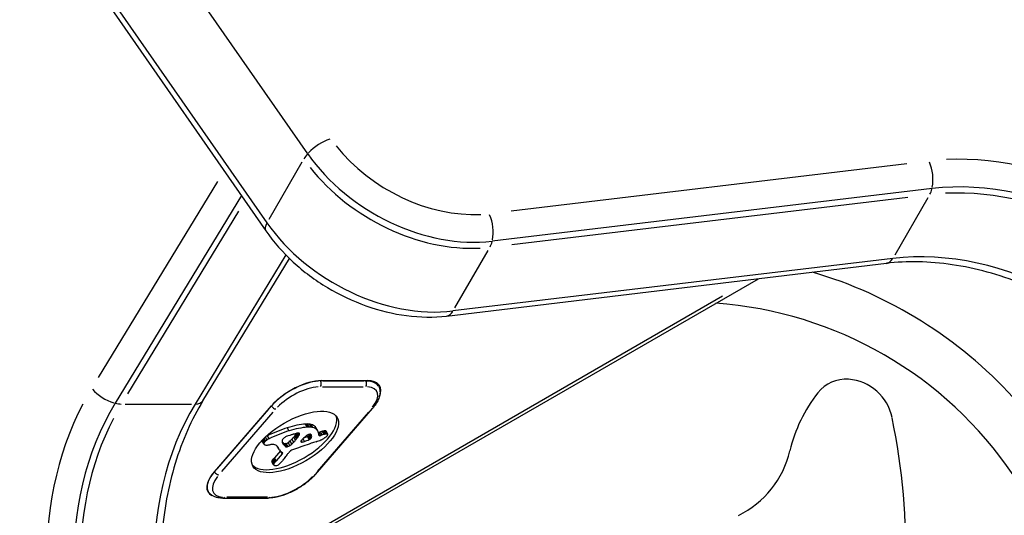
# Model space of a CAD drawing. Units: millimetres. Extents: x -4506 to 4024, y -2639 to 2650.
# Drawn here: x -90 to 33, y 82 to 144 of the extents above; entities that cross this region are included whole.
import ezdxf

# ---------------------------------------------------------------- set-up
doc = ezdxf.new("R2010")
doc.units = ezdxf.units.MM
doc.header["$LTSCALE"] = 50
doc.layers.add('SW_Toestellen', color=2, linetype='Continuous')

msp = doc.modelspace()

# ---------------------------------------------------------------- linework, layer by layer
at = {"layer": 'SW_Toestellen'}
for p, q in [((-53.58, 127.49), (-475.31, 733.83)), ((-53.58, 127.49), (-475.31, 733.83)), ((-58.66, 118.88), (-480.39, 725.22)), ((-58.66, 118.88), (-480.39, 725.22)), ((-480.53, 724.21), (-58.8, 117.87)), ((-54.3, 126.44), (-58.43, 119.28)), ((21.2, 126.25), (-28.21, 120.34)), ((-64.85, 124.01), (-79.73, 99.55)), ((24.33, 123.14), (-30.56, 116.57)), ((24.33, 123.14), (-30.56, 116.57)), ((-61.86, 122.26), (-77.62, 96.35)), ((-61.86, 122.26), (-77.62, 96.35)), ((-28.11, 116.15), (21.3, 122.07)), ((23.81, 122), (19.67, 114.83)), ((-76.05, 97.51), (-62.17, 120.33)), ((-56.31, 114.86), (-67.63, 96.24)), ((-56.31, 114.86), (-67.63, 96.24)), ((-66.67, 96.64), (-55.86, 114.42)), ((19.44, 114.43), (-35.45, 107.86)), ((19.44, 114.43), (-35.45, 107.86)), ((-35.22, 108.26), (-31.08, 115.42)), ((-36.25, 107.23), (18.64, 113.81)), ((-71.24, 69.23), (2.66, 111.89)), ((-1.8, 109.69), (-67.63, 71.68)), ((-51.97, 99.11), (-52, 99.16)), ((-51.84, 99.17), (-46.18, 99.17)), ((-51.73, 98.4), (-46.64, 98.4)), ((-46.59, 99.1), (-51.68, 99.1)), ((-46.34, 99.17), (-46.31, 99.11)), ((-44.75, 98.46), (-45.01, 98.91)), ((-76.36, 96.24), (-68.09, 96.24)), ((-65.23, 87.78), (-58.11, 96.01)), ((-58.47, 95.59), (-64.88, 88.2)), ((-64.3, 87.81), (-57.89, 95.21)), ((-52.62, 87.46), (-45.5, 95.68)), ((-46.01, 95.21), (-52.42, 87.81)), ((-53.61, 93.35), (-53.84, 93.74)), ((-53.52, 93.38), (-53.72, 93.73)), ((-53.41, 93.38), (-53.61, 93.73)), ((-53.16, 93.36), (-53.37, 93.71)), ((-52.94, 93.32), (-53.14, 93.67)), ((-58.41, 91.92), (-58.61, 92.27)), ((-55.92, 92.91), (-56.12, 93.26)), ((-54.99, 91.9), (-55.19, 92.25)), ((-54.87, 92.05), (-55.07, 92.4)), ((-54.81, 92.15), (-55.01, 92.5)), ((-54.75, 92.24), (-54.93, 92.56)), ((-54.7, 92.33), (-54.85, 92.59)), ((-54.65, 92.41), (-54.76, 92.6)), ((-54.61, 92.56), (-54.62, 92.58)), ((-53.4, 91.82), (-53.61, 92.17)), ((-53.29, 91.88), (-53.49, 92.22)), ((-53.2, 91.95), (-53.4, 92.3)), ((-53.17, 92), (-53.37, 92.34)), ((-53.14, 92.04), (-53.34, 92.39)), ((-53.12, 92.08), (-53.32, 92.43)), ((-53.11, 92.12), (-53.29, 92.45)), ((-53.1, 92.28), (-53.18, 92.43)), ((-52.41, 93.02), (-52.61, 93.37)), ((-52.3, 92.87), (-52.52, 93.25)), ((-52.19, 92.36), (-52.19, 92.51)), ((-51.96, 92.33), (-52.17, 92.68)), ((-51.76, 92.4), (-51.97, 92.75)), ((-51.54, 92.47), (-51.74, 92.81)), ((-51.38, 92.5), (-51.58, 92.85)), ((-51.23, 92.52), (-51.43, 92.87)), ((-51.17, 92.52), (-51.37, 92.87)), ((-51.12, 92.51), (-51.32, 92.86)), ((-51.07, 92.46), (-51.3, 92.85)), ((-51.09, 92.49), (-51.29, 92.84)), ((-59.06, 91.28), (-59.26, 91.63)), ((-59.03, 91.22), (-59.25, 91.6)), ((-59.04, 91.41), (-59.22, 91.73)), ((-59.01, 91.45), (-59.19, 91.77)), ((-58.97, 91.5), (-59.15, 91.81)), ((-58.92, 91.57), (-59.09, 91.87)), ((-58.85, 91.63), (-59.03, 91.94)), ((-58.64, 91.79), (-58.84, 92.12)), ((-57.2, 90.66), (-57.39, 90.98)), ((-57.28, 90.81), (-57.35, 90.93)), ((-56.61, 91.21), (-56.73, 91.42)), ((-56.48, 91.08), (-56.68, 91.43)), ((-56.44, 91.04), (-56.64, 91.39)), ((-56.41, 91.01), (-56.62, 91.36)), ((-56.39, 90.99), (-56.59, 91.34)), ((-56.38, 90.98), (-56.58, 91.32)), ((-56.36, 90.96), (-56.56, 91.31)), ((-56.34, 90.95), (-56.54, 91.3)), ((-56.33, 90.94), (-56.53, 91.29)), ((-56.28, 90.93), (-56.49, 91.28)), ((-56.23, 90.93), (-56.43, 91.28)), ((-56.2, 90.93), (-56.4, 91.28)), ((-56.16, 90.94), (-56.36, 91.29)), ((-56.11, 90.95), (-56.31, 91.3)), ((-56.06, 90.96), (-56.26, 91.31)), ((-55.8, 91.08), (-56, 91.43)), ((-55.58, 91.26), (-55.78, 91.61)), ((-55.34, 91.5), (-55.54, 91.85)), ((-55.12, 91.75), (-55.32, 92.1)), ((-54.26, 91.5), (-54.37, 91.68)), ((-53.97, 91.57), (-54.16, 91.91)), ((-56.99, 90.38), (-57.73, 89.53)), ((-56.75, 90.01), (-57.51, 89.14)), ((-56.76, 90.02), (-56.93, 90.32)), ((-57.85, 88.72), (-58.05, 89.07)), ((-57.83, 88.64), (-58.05, 89.03)), ((-57.81, 88.82), (-58.01, 89.17)), ((-57.76, 88.89), (-57.96, 89.24)), ((-57.71, 88.96), (-57.91, 89.31)), ((-57.62, 89.06), (-57.82, 89.41)), ((-57.51, 89.14), (-57.73, 89.53)), ((-66.13, 85.54), (-66.01, 85.33)), ((-64.18, 84.5), (-58.52, 84.5)), ((-58.58, 84.61), (-63.67, 84.61))]:
    msp.add_line(p, q, dxfattribs=at)
for centre, radius, start, end in [((-6.14, 59.95), 55, 42.4434, 73.5699), ((-6.14, 59.95), 49, 34.075, 85.925), ((13.58, 94.89), 4.45, 85.6584, 141.6267), ((13.46, 93.33), 6.02, 11.6035, 85.6584), ((24.59, 86.17), 18.49, 141.6267, 166.8311), ((-63.67, 77.49), 84.75, 345.3755, 11.6035), ((-5.09, 93.11), 11.99, 296.0456, 346.8311)]:
    msp.add_arc(centre, radius, start, end, dxfattribs=at)
for centre, major_axis, ratio, start_param, end_param in [((-51.75, 127.54), (2.46, 1.71), 0.391505, 0.937959, 2.045822), ((-37.53, 133.34), (-14.72, 8.5), 0.707107, 1.054071, 2.314799), ((-51.75, 127.54), (2.46, 1.71), 0.391505, 2.124362, 2.430215), ((-38.24, 132.11), (-17.17, 9.91), 0.707107, 0.98403, 2.384839), ((-38.24, 132.11), (-17.17, 9.91), 0.707107, 0.98403, 2.384839), ((36.71, 100.71), (-28.58, 16.5), 0.707107, 4.078366, 5.450218), ((-38.59, 131.5), (17.32, -10), 0.707107, 4.195663, 5.456392), ((22.88, 124.75), (-0.36, 2.98), 0.514115, 4.144629, 5.252493), ((36, 99.49), (-26.13, 15.09), 0.707107, 4.002152, 5.526432), ((36, 99.49), (-26.13, 15.09), 0.707107, 4.002152, 5.526432), ((22.88, 124.75), (-0.36, 2.98), 0.514115, 3.760236, 4.066089), ((35.65, 98.87), (25.98, -15), 0.707107, 0.936774, 2.308625), ((-32.01, 118.17), (0.36, -2.98), 0.514115, 1.003037, 2.1109), ((-56.34, 119.58), (-2.46, -1.71), 0.391505, 5.623519, 6.248466), ((-43.19, 123.54), (-17.32, 10), 0.707107, 0.98403, 2.384839), ((-43.19, 123.54), (-17.32, 10), 0.707107, 0.98403, 2.384839), ((-32.01, 118.17), (0.36, -2.98), 0.514115, 0.618644, 0.924497), ((31.05, 90.91), (-25.98, 15), 0.707107, 4.002152, 5.526432), ((31.05, 90.91), (-25.98, 15), 0.707107, 4.002152, 5.526432), ((18.28, 116.78), (0.36, -2.98), 0.514115, 0.030083, 0.571569), ((-36.61, 110.21), (0.36, -2.98), 0.514115, 0.030083, 0.571569), ((-54.58, 96.01), (4.33, 2.5), 0.447214, 0.659058, 2.229854), ((-54.65, 96.01), (-4.24, -2.45), 0.447214, 3.879191, 5.292907), ((-54.43, 95.62), (3.81, 2.2), 0.447214, 0.737598, 2.151315), ((-52.24, 98.79), (0, 0.5), 0.707107, 3.904852, 5.318568), ((-46.58, 98.79), (0, -0.5), 0.707107, 0.763259, 2.176976), ((-48.99, 96.01), (4.24, 2.45), 0.447214, 0.032953, 0.626105), ((-48.92, 96.01), (4.33, 2.5), 0.447214, 5.729438, 6.942243), ((-48.77, 95.62), (3.81, 2.2), 0.447214, 5.449987, 6.863704), ((-78.43, 98.2), (-2.56, 1.56), 0.461043, 0.983611, 2.091475), ((-62.86, 76.68), (0, -33), 0.707107, 4.078366, 5.450218), ((-61.44, 76.68), (0, -30.17), 0.707107, 4.002152, 5.526432), ((-61.44, 76.68), (0, -30.17), 0.707107, 4.002152, 5.526432), ((-78.43, 98.2), (-2.56, 1.56), 0.461043, 2.170014, 2.475868), ((-51.55, 76.68), (0, -30), 0.707107, 4.002152, 5.526432), ((-51.55, 76.68), (0, -30), 0.707107, 4.002152, 5.526432), ((-69.24, 98.2), (2.56, -1.56), 0.461043, 5.666889, 6.250749), ((-57.76, 96.01), (-0.378, 0.327), 0.547723, 1.085394, 2.49911), ((-55.38, 91.89), (5.26, 3.04), 0.447214, 3.223972, 6.200806), ((-45.88, 96.01), (0.378, -0.327), 0.547723, 5.74744, 6.254988), ((-60.74, 76.68), (0, 30), 0.707107, 0.936774, 2.308625), ((-57.56, 88.9), (-6.65, -3.84), 0.447214, 3.88612, 4.24955), ((-54.46, 92.89), (-1.17, -0.68), 0.447214, 3.812384, 3.920921), ((-55.94, 91.15), (-3.56, -2.05), 0.447214, 3.776641, 3.812384), ((-55.58, 91.55), (-3.01, -1.74), 0.447214, 3.668636, 3.776641), ((-55.79, 91.35), (-3.28, -1.9), 0.447214, 3.569702, 3.668636), ((-55.69, 91.44), (3.16, 1.83), 0.447214, 0.098728, 0.428109), ((-55.86, 91.33), (3.34, 1.93), 0.447214, 0, 0.098728), ((-58.54, 91.78), (-0.943, -0.544), 0.447214, 4.546038, 4.716364), ((-57.89, 87.89), (-8.18, -4.72), 0.447214, 4.24955, 4.546038), ((-57.67, 87.51), (-8.18, -4.72), 0.447214, 4.24955, 4.546038), ((-56.24, 91.93), (0.455, 0.263), 0.447214, 1.155779, 1.99121), ((-56.73, 90.07), (3.35, 1.94), 0.447214, 1.055018, 1.155779), ((-57.34, 88.51), (-6.65, -3.84), 0.447214, 3.88612, 4.24955), ((-532.92, -1104.47), (1776.22, 1025.5), 0.447214, 1.054923, 1.055018), ((-532.92, -1104.47), (1776.22, 1025.5), 0.447214, 1.054828, 1.054923), ((-65.01, 68.57), (35.4, 20.44), 0.447214, 1.051489, 1.054828), ((-65.01, 68.57), (35.4, 20.44), 0.447214, 1.048149, 1.051489), ((-58.67, 92.16), (-4.13, -2.38), 0.447214, 2.217042, 2.267133), ((-62.57, 74.54), (26.56, 15.33), 0.447214, 1.039247, 1.048149), ((-57.1, 92.21), (-2.26, -1.31), 0.447214, 2.267133, 2.358468), ((-56.67, 92.25), (-1.78, -1.03), 0.447214, 2.358468, 2.435006), ((-55.13, 92.13), (0.672, 0.388), 0.447214, 0.945923, 1.160888), ((-57.21, 92.17), (-2.36, -1.36), 0.447214, 2.435006, 2.464738), ((-55.11, 92.15), (0.633, 0.365), 0.447214, 0.717563, 0.945923), ((-56.98, 91.78), (-2.36, -1.36), 0.447214, 2.435006, 2.492663), ((-54.93, 92.38), (0.317, 0.183), 0.447214, 6.20866, 7.000749), ((-66.32, 89.92), (-12.15, -7.02), 0.447214, 2.492663, 2.502617), ((-52.74, 92.71), (-2.04, -1.18), 0.447214, 5.584963, 5.64421), ((-55.02, 92.33), (0.411, 0.238), 0.447214, 5.584963, 6.20866), ((-51.01, 114.59), (-36.94, -21.33), 0.447214, 1.237924, 1.249747), ((-53.14, 91.9), (1.25, 0.72), 0.447214, 1.866325, 1.947591), ((-53.41, 92.03), (0.742, 0.428), 0.447214, 1.729035, 1.866325), ((-53.49, 92.1), (0.562, 0.325), 0.447214, 1.576795, 1.729035), ((-53.55, 92.2), (0.325, 0.188), 0.447214, 1.314282, 1.576795), ((-53.6, 92.33), (-0.246, -0.142), 0.447214, 1.249747, 1.70418), ((-54.23, 92.5), (-1.17, -0.68), 0.447214, 3.812384, 3.920921), ((-53.52, 92.29), (0.193, 0.111), 0.447214, 1.326085, 1.449512), ((-53.52, 92.12), (0.499, 0.288), 0.447214, 1.278332, 1.326085), ((-55.72, 90.76), (-3.56, -2.05), 0.447214, 3.776641, 3.812384), ((-53.52, 92.17), (0.414, 0.239), 0.447214, 1.140692, 1.278332), ((-53.59, 92.32), (-0.221, -0.127), 0.447214, 1.70418, 2.209093), ((-53.51, 92.18), (0.387, 0.223), 0.447214, 0.99349, 1.140692), ((-53.65, 92.33), (-0.297, -0.172), 0.447214, 2.209093, 2.405025), ((-55.36, 91.16), (-3.01, -1.74), 0.447214, 3.668636, 3.776641), ((-53.5, 92.22), (0.332, 0.192), 0.447214, 0.46497, 0.99349), ((-53.78, 92.31), (-0.443, -0.256), 0.447214, 2.405025, 2.536712), ((-53.88, 92.29), (-0.541, -0.313), 0.447214, 2.536712, 2.658545), ((-54.13, 92.21), (-0.787, -0.454), 0.447214, 2.658545, 2.678997), ((-53.56, 92.16), (0.42, 0.242), 0.447214, 0.042986, 0.46497), ((-55.56, 90.96), (-3.28, -1.9), 0.447214, 3.569702, 3.668636), ((-54.56, 91.56), (1.43, 0.83), 0.447214, 6.127573, 6.326602), ((-54.29, 91.69), (1.17, 0.67), 0.447214, 5.884046, 6.127573), ((-55.47, 91.05), (3.16, 1.83), 0.447214, 0.098728, 0.428109), ((-55.64, 90.94), (3.34, 1.93), 0.447214, 6.069746, 6.381913), ((-52.15, 92.86), (-0.26, -0.15), 0.447214, 1.038069, 1.211808), ((-51.92, 92.47), (-0.26, -0.15), 0.447214, 6.026513, 7.494993), ((-52.4, 91.41), (-2.08, -1.2), 0.447214, 4.25908, 4.3534), ((-52.45, 91.25), (-2.32, -1.34), 0.447214, 4.163492, 4.25908), ((-52.18, 91.02), (-2.08, -1.2), 0.447214, 4.25908, 4.3534), ((-52.25, 91.7), (-1.65, -0.96), 0.447214, 4.062208, 4.163492), ((-52.23, 90.87), (-2.32, -1.34), 0.447214, 4.163492, 4.25908), ((-51.9, 92.33), (-0.761, -0.439), 0.447214, 3.842731, 4.062208), ((-52.03, 91.32), (-1.65, -0.96), 0.447214, 4.062208, 4.163492), ((-51.76, 92.5), (-0.534, -0.308), 0.447214, 3.706318, 3.842731), ((-51.62, 92.64), (0.338, 0.195), 0.447214, 0.34994, 0.564726), ((-51.67, 91.95), (-0.761, -0.439), 0.447214, 3.842731, 4.062208), ((-51.57, 92.69), (0.274, 0.158), 0.447214, 0.102383, 0.34994), ((-51.53, 92.71), (0.235, 0.136), 0.447214, 0, 0.102383), ((-51.63, 92.3), (0.613, 0.354), 0.447214, 5.020051, 5.269468), ((-51.54, 92.11), (-0.534, -0.308), 0.447214, 3.706318, 3.842731), ((-51.47, 92.28), (0.401, 0.231), 0.447214, 5.269468, 5.606604), ((-51.4, 92.25), (0.338, 0.195), 0.447214, 0.34994, 0.564726), ((-51.34, 92.3), (0.274, 0.158), 0.447214, 0.102383, 0.34994), ((-51.35, 92.31), (0.272, 0.157), 0.447214, 5.606604, 6.098108), ((-51.31, 92.32), (0.235, 0.136), 0.447214, 6.098108, 6.385568), ((-58.62, 91.96), (-0.633, -0.366), 0.447214, 5.925896, 6.101085), ((-58.71, 91.91), (-0.54, -0.312), 0.447214, 6.101085, 6.283185), ((-58.39, 91.57), (-0.633, -0.366), 0.447214, 5.78362, 6.101085), ((-58.49, 91.53), (-0.54, -0.312), 0.447214, 6.101085, 6.472486), ((-58.68, 91.49), (-0.342, -0.197), 0.447214, 5.577626, 5.78362), ((-58.55, 91.51), (-0.483, -0.279), 0.447214, 5.431452, 5.577626), ((-58.39, 91.6), (-0.65, -0.375), 0.447214, 0.189301, 0.479556), ((-58.51, 91.51), (-0.532, -0.307), 0.447214, 5.267147, 5.431452), ((-58.44, 91.5), (-0.625, -0.361), 0.447214, 5.127182, 5.267147), ((-58.03, 91.93), (1.11, 0.64), 0.447214, 3.621149, 3.79202), ((-58.4, 91.49), (-0.689, -0.398), 0.447214, 4.792147, 5.127182), ((-57.78, 92.21), (1.5, 0.86), 0.447214, 3.79202, 3.919655), ((-58.32, 91.39), (-0.943, -0.544), 0.447214, 4.546038, 4.792147), ((-56.98, 93.31), (3.01, 1.74), 0.447214, 3.919655, 3.98327), ((-56.4, 94.2), (4.25, 2.45), 0.447214, 3.98327, 4.020034), ((-59.54, 89.1), (2.9, 1.67), 0.447214, 0.824594, 0.878442), ((-58.77, 90.24), (1.32, 0.76), 0.447214, 0.230805, 0.824594), ((-60.15, 89.24), (2.83, 1.64), 0.447214, 6.229829, 6.513991), ((-56.2, 91.89), (-0.55, -0.317), 0.447214, 5.772198, 5.900138), ((-55.87, 92.01), (-0.875, -0.505), 0.447214, 5.900138, 5.980596), ((-55.67, 92.09), (-1.07, -0.62), 0.447214, 5.980596, 6.057124), ((-55.16, 92.32), (-1.56, -0.9), 0.447214, 6.057124, 6.109388), ((-54.71, 92.53), (-2, -1.16), 0.447214, 6.109388, 6.202833), ((-52.78, 94.08), (-4.12, -2.38), 0.447214, 0.107734, 0.149844), ((-56.14, 91.9), (0.61, 0.352), 0.447214, 1.99121, 2.630605), ((-53.32, 93.27), (-3.37, -1.94), 0.447214, 6.202833, 6.258513), ((-52.38, 93.8), (-4.3, -2.49), 0.447214, 6.258513, 6.343871), ((-60.18, 89.11), (3.67, 2.12), 0.447214, 0.11704, 0.149844), ((-201.22, -2.52), (150.13, 86.68), 0.447214, 0.11664, 0.11704), ((-201.22, -2.52), (150.13, 86.68), 0.447214, 0.116239, 0.11664), ((-52.56, 93.69), (-4.12, -2.38), 0.447214, 0.060686, 0.149844), ((-53.31, 93.5), (-3.43, -1.98), 0.447214, 0.116239, 0.128675), ((-55.57, 92.01), (-1.06, -0.61), 0.447214, 0.128675, 0.168959), ((-55.91, 91.78), (-0.704, -0.406), 0.447214, 0.168959, 0.218748), ((-56.2, 91.57), (-0.389, -0.225), 0.447214, 0.218748, 0.308784), ((-56.29, 91.5), (-0.279, -0.161), 0.447214, 0.308784, 0.537886), ((-56.29, 91.5), (-0.283, -0.164), 0.447214, 0.537886, 0.763649), ((-59.96, 88.72), (3.67, 2.12), 0.447214, 0.11704, 0.149844), ((-56.23, 91.58), (-0.389, -0.224), 0.447214, 0.763649, 0.864421), ((-201, -2.91), (150.13, 86.68), 0.447214, 0.11664, 0.11704), ((-56.12, 91.76), (-0.643, -0.371), 0.447214, 0.864421, 0.9254), ((-201, -2.91), (150.13, 86.68), 0.447214, 0.116239, 0.11664), ((-53.08, 93.11), (-3.43, -1.98), 0.447214, 0.116239, 0.128675), ((-56.03, 91.92), (-0.867, -0.5), 0.447214, 0.9254, 0.983504), ((-55.35, 91.62), (-1.06, -0.61), 0.447214, 0.128675, 0.168959), ((-55.68, 91.39), (-0.704, -0.406), 0.447214, 0.168959, 0.218748), ((-55.97, 91.19), (-0.389, -0.225), 0.447214, 0.218748, 0.308784), ((-55.75, 92.49), (-1.69, -0.97), 0.447214, 0.983504, 1.013359), ((-56.15, 91.59), (-0.387, -0.224), 0.447214, 1.013359, 1.675699), ((-55.81, 91.53), (-0.867, -0.5), 0.447214, 0.9254, 0.983504), ((-55.53, 92.1), (-1.69, -0.97), 0.447214, 0.983504, 1.013359), ((-55.93, 91.21), (-0.387, -0.224), 0.447214, 1.013359, 1.675699), ((-56.22, 91.67), (-0.57, -0.329), 0.447214, 1.673079, 2.132403), ((-65.05, 92.5), (-12.33, -7.12), 0.447214, 2.132403, 2.159763), ((-56, 91.28), (-0.57, -0.329), 0.447214, 1.673079, 2.132403), ((-64.83, 92.11), (-12.33, -7.12), 0.447214, 2.132403, 2.159763), ((-60.09, 92.17), (-5.89, -3.4), 0.447214, 2.159763, 2.217042), ((-59.87, 91.78), (-5.89, -3.4), 0.447214, 2.159763, 2.217042), ((-59.28, 68.67), (35.17, 20.31), 0.447214, 1.177641, 1.206849), ((-58.44, 91.77), (-4.13, -2.38), 0.447214, 2.217042, 2.267133), ((-56.88, 91.82), (-2.26, -1.31), 0.447214, 2.267133, 2.358468), ((-56.44, 91.86), (-1.78, -1.03), 0.447214, 2.358468, 2.435006), ((-54.19, 91.66), (-0.26, -0.15), 0.447214, 5.333421, 7.351629), ((-50.65, 91.54), (4.73, 2.73), 0.447214, 2.148164, 2.191829), ((-51.61, 91.61), (3.47, 2.01), 0.447214, 2.081229, 2.148164), ((68.2, 412.97), (-479.86, -277.05), 0.447214, 1.068443, 1.06904), ((-58.72, 71.1), (31.34, 18.09), 0.447214, 1.14486, 1.177641), ((-52.85, 91.8), (1.74, 1), 0.447214, 1.947591, 2.081229), ((-50.79, 114.21), (-36.94, -21.33), 0.447214, 1.234629, 1.249747), ((-53.38, 91.95), (-0.246, -0.142), 0.447214, 1.249747, 1.70418), ((-53.37, 91.94), (-0.221, -0.127), 0.447214, 1.70418, 2.209093), ((-53.43, 91.94), (-0.297, -0.172), 0.447214, 2.209093, 2.405025), ((-53.56, 91.92), (-0.443, -0.256), 0.447214, 2.405025, 2.536712), ((-64.62, 49.71), (64.46, 37.22), 0.447214, 1.140256, 1.14486), ((-53.66, 91.9), (-0.541, -0.313), 0.447214, 2.536712, 2.658545), ((-53.9, 91.82), (-0.787, -0.454), 0.447214, 2.658545, 2.742453), ((-64.62, 49.71), (64.46, 37.22), 0.447214, 1.135652, 1.140256), ((-51.1, 96.55), (7.72, 4.46), 0.447214, 4.277846, 4.354575), ((-51.91, 91.91), (0.244, 0.141), 0.447214, 4.35325, 4.522828), ((-51.94, 92.21), (0.802, 0.463), 0.447214, 4.522828, 4.574577), ((-51.96, 92.28), (0.924, 0.533), 0.447214, 4.574577, 4.640086), ((-52.04, 92.5), (1.38, 0.8), 0.447214, 4.640086, 4.683906), ((-52.08, 92.58), (1.55, 0.89), 0.447214, 4.683906, 4.781956), ((-52.04, 92.52), (1.41, 0.81), 0.447214, 4.781956, 4.889648), ((-51.94, 92.44), (1.18, 0.68), 0.447214, 4.889648, 5.020051), ((-51.29, 94.07), (-5.92, -3.42), 0.447214, 6.229829, 6.334281), ((-52.22, 93.51), (-4.97, -2.87), 0.447214, 0.051096, 0.175343), ((-51.42, 94.05), (-5.82, -3.36), 0.447214, 0.175343, 0.215685), ((-55.12, 91.41), (-1.81, -1.04), 0.447214, 0.215685, 0.273058), ((-56.97, 90.01), (0.26, 0.15), 0.447214, 5.371447, 6.556243), ((-56.07, 91.11), (-0.279, -0.161), 0.447214, 0.308784, 0.537886), ((-87.58, 85.11), (34.05, 19.66), 0.447214, 5.555862, 5.565644), ((-56.07, 91.11), (-0.283, -0.164), 0.447214, 0.537886, 0.763649), ((-56.01, 91.19), (-0.389, -0.224), 0.447214, 0.763649, 0.864421), ((-55.89, 91.37), (-0.643, -0.371), 0.447214, 0.864421, 0.9254), ((-78.02, 88.91), (25.76, 14.87), 0.447214, 5.424758, 5.439045), ((-54.32, 90.32), (1.84, 1.06), 0.447214, 2.290744, 2.337611), ((-55.39, 90.27), (0.577, 0.333), 0.447214, 2.141719, 2.290744), ((-55.55, 90.28), (0.373, 0.216), 0.447214, 1.957804, 2.141719), ((-55.59, 90.29), (0.299, 0.172), 0.447214, 1.728146, 1.957804), ((-55.5, 90.22), (0.515, 0.297), 0.447214, 1.271401, 1.728146), ((-55.51, 90.13), (0.669, 0.386), 0.447214, 0.917368, 1.271401), ((-57.56, 89.28), (-0.487, -0.281), 0.447214, 5.63709, 5.925101), ((-57.7, 89.23), (-0.347, -0.201), 0.447214, 5.925101, 6.283185), ((-57.39, 89.31), (-0.66, -0.381), 0.447214, 5.485067, 5.63709), ((-57.07, 89.34), (-1.03, -0.59), 0.447214, 5.3871, 5.485067), ((-56.85, 89.35), (-1.29, -0.74), 0.447214, 5.281978, 5.3871), ((-57.48, 88.84), (-0.347, -0.201), 0.447214, 5.925101, 6.326055), ((-56.28, 89.3), (-2.04, -1.18), 0.447214, 5.215797, 5.281978), ((-57.33, 88.89), (-0.487, -0.281), 0.447214, 5.63709, 5.925101), ((-57.44, 88.86), (-0.388, -0.224), 0.447214, 0.042869, 0.339614), ((-57.17, 88.93), (-0.66, -0.381), 0.447214, 5.485067, 5.63709), ((-57.19, 89.06), (-0.673, -0.388), 0.447214, 0.339614, 0.511475), ((-56.85, 88.96), (-1.03, -0.59), 0.447214, 5.3871, 5.485067), ((-57, 89.25), (0.932, 0.538), 0.447214, 3.653067, 3.71007), ((-56.63, 88.96), (-1.29, -0.74), 0.447214, 5.281978, 5.3871), ((-56.3, 89.97), (1.93, 1.11), 0.447214, 3.71007, 3.737652), ((-54.61, 91.78), (4.41, 2.54), 0.447214, 3.737652, 3.747996), ((-56.06, 88.91), (-2.04, -1.18), 0.447214, 5.215797, 5.281978), ((-58.37, 87.72), (1.17, 0.67), 0.447214, 0.567285, 0.606403), ((-56.23, 89.92), (1.87, 1.08), 0.447214, 3.708877, 3.735583), ((-56.98, 89.12), (0.769, 0.444), 0.447214, 3.735583, 3.800508), ((-57.13, 88.94), (0.526, 0.303), 0.447214, 3.800508, 3.889012), ((-57.33, 88.69), (0.173, 0.1), 0.447214, 3.889012, 5.104706), ((-57.57, 88.76), (0.566, 0.327), 0.447214, 5.104706, 5.214697), ((-58.25, 88.87), (1.52, 0.88), 0.447214, 5.214697, 5.242529), ((-60.31, 89.14), (4.35, 2.51), 0.447214, 5.242529, 5.271243), ((-53.16, 88.44), (5.2, 3), 0.447214, 2.105627, 2.12965), ((-58.4, 89.09), (1.97, 1.13), 0.447214, 5.247219, 5.362157), ((-67.52, 89.16), (13.21, 7.63), 0.447214, 5.362157, 5.379275), ((-67.25, 89.16), (12.89, 7.44), 0.447214, 5.379275, 5.40225), ((-77.64, 88.89), (25.32, 14.62), 0.447214, 5.40225, 5.413947), ((-61.7, 87.78), (-4.33, -2.5), 0.447214, 5.371447, 6.572843), ((-61.77, 87.78), (-4.24, -2.45), 0.447214, 5.417034, 6.237598), ((-64.88, 87.78), (-0.378, 0.327), 0.547723, 1.085394, 2.49911), ((-53, 87.78), (0.378, -0.327), 0.547723, 5.74744, 6.254988), ((-61.55, 87.4), (-3.81, -2.2), 0.447214, 5.449987, 6.863704), ((-55.89, 87.4), (-3.81, -2.2), 0.447214, 0.737598, 2.151315), ((-64.18, 85), (0, -0.5), 0.707107, 0.034236, 0.650483), ((-58.52, 85), (0, -0.5), 0.707107, 0.034236, 0.650483)]:
    msp.add_ellipse(centre, major_axis=major_axis, ratio=ratio, start_param=start_param, end_param=end_param, dxfattribs=at)
msp.add_ellipse((-55.16, 91.51), major_axis=(5.26, 3.04), ratio=0.447214, dxfattribs=at)
for points, knots in [([(-58.8, 117.87), (-57.84, 116.47), (-56.68, 115.16), (-54.1, 112.78), (-52.66, 111.71), (-49.6, 109.87), (-47.98, 109.1), (-44.65, 107.91), (-42.94, 107.5), (-39.55, 107.06), (-37.87, 107.04), (-36.25, 107.23)], [0.98403, 0.98403, 0.98403, 0.98403, 1.264192, 1.264192, 1.544354, 1.544354, 1.824516, 1.824516, 2.104678, 2.104678, 2.384839, 2.384839, 2.384839, 2.384839]), ([(55.9, 94.04), (54.6, 96.41), (52.9, 98.75), (48.81, 103.11), (46.44, 105.13), (41.26, 108.63), (38.45, 110.12), (32.69, 112.41), (29.74, 113.21), (23.99, 114.06), (21.2, 114.11), (18.64, 113.81)], [4.002152, 4.002152, 4.002152, 4.002152, 4.307008, 4.307008, 4.611864, 4.611864, 4.91672, 4.91672, 5.221576, 5.221576, 5.526432, 5.526432, 5.526432, 5.526432]), ([(-44.75, 98.46), (-44.65, 98.29), (-44.6, 98.11), (-44.55, 97.74), (-44.55, 97.55), (-44.62, 97.17), (-44.69, 96.99), (-44.85, 96.61), (-44.95, 96.42), (-45.2, 96.05), (-45.34, 95.86), (-45.5, 95.68)], [2.2298544, 2.2298544, 2.2298544, 2.2298544, 2.412202, 2.412202, 2.5945497, 2.5945497, 2.7768973, 2.7768973, 2.959245, 2.959245, 3.1415927, 3.1415927, 3.1415927, 3.1415927]), ([(-66.67, 96.64), (-68.08, 94.33), (-69.25, 91.68), (-70.99, 85.96), (-71.55, 82.9), (-71.99, 76.66), (-71.88, 73.48), (-70.98, 67.35), (-70.2, 64.39), (-68.06, 58.99), (-66.71, 56.55), (-65.16, 54.48)], [4.002152, 4.002152, 4.002152, 4.002152, 4.307008, 4.307008, 4.611864, 4.611864, 4.91672, 4.91672, 5.221576, 5.221576, 5.526432, 5.526432, 5.526432, 5.526432]), ([(-52.62, 87.46), (-52.9, 87.14), (-53.22, 86.83), (-53.94, 86.24), (-54.34, 85.97), (-55.17, 85.47), (-55.61, 85.25), (-56.48, 84.89), (-56.91, 84.75), (-57.75, 84.55), (-58.15, 84.5), (-58.52, 84.5)], [3.141593, 3.141593, 3.141593, 3.141593, 3.455752, 3.455752, 3.769911, 3.769911, 4.08407, 4.08407, 4.39823, 4.39823, 4.712389, 4.712389, 4.712389, 4.712389]), ([(-64.18, 84.5), (-64.34, 84.5), (-64.49, 84.51), (-64.78, 84.55), (-64.92, 84.58), (-65.19, 84.66), (-65.31, 84.71), (-65.55, 84.84), (-65.66, 84.92), (-65.86, 85.11), (-65.95, 85.22), (-66.01, 85.33)], [4.712389, 4.712389, 4.712389, 4.712389, 4.8442006, 4.8442006, 4.9760122, 4.9760122, 5.1078238, 5.1078238, 5.2396354, 5.2396354, 5.371447, 5.371447, 5.371447, 5.371447])]:
    msp.add_open_spline(points, degree=3, knots=knots, dxfattribs=at)

doc.saveas('drawing.dxf')
